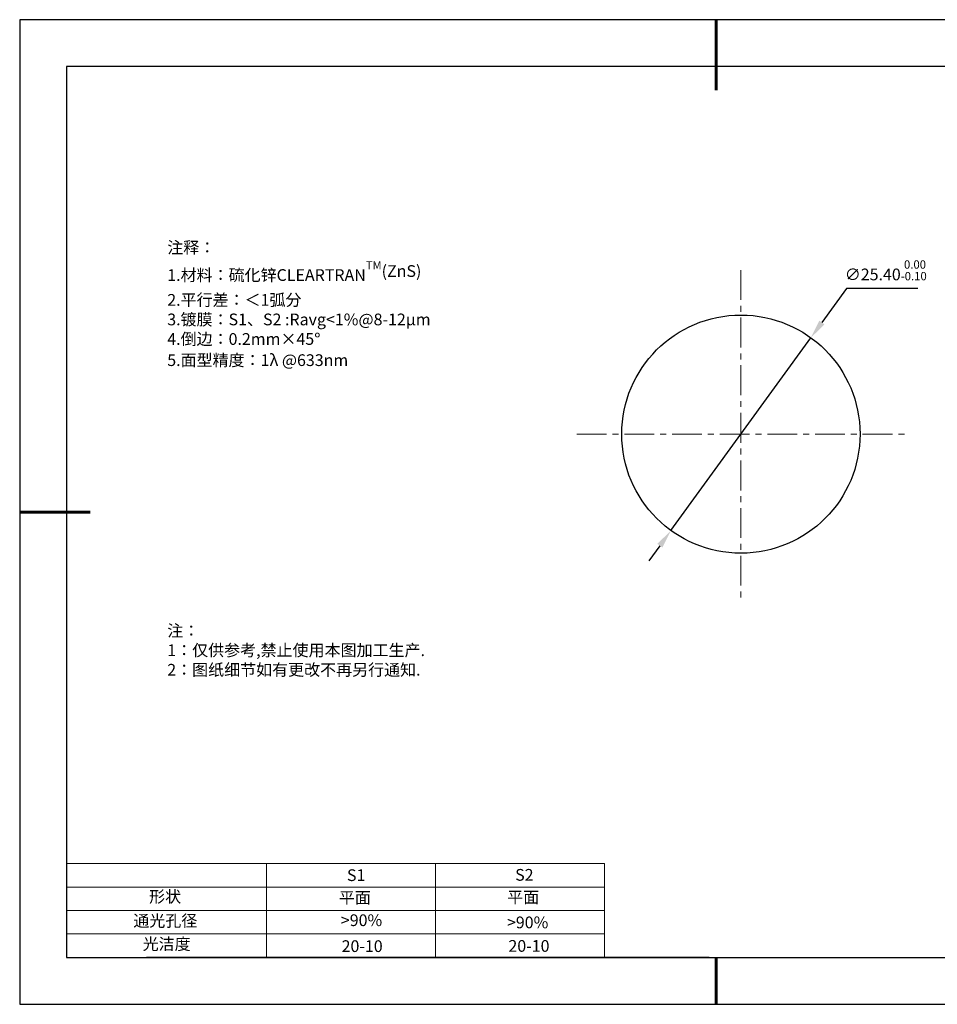
# Model space of a CAD drawing. Units: millimetres. Extents: x 0 to 297, y -2 to 208.
# Drawn here: x 0 to 195, y -2 to 208 of the extents above; entities that cross this region are included whole.
import ezdxf

# ---------------------------------------------------------------- set-up
doc = ezdxf.new("R2010")
doc.units = ezdxf.units.MM
doc.header["$PDSIZE"] = -1
doc.linetypes.add('CENTER', pattern=[10.16, 6.35, -1.27, 1.27, -1.27])
for name, color, linetype in [('1轮廓实线层', 7, 'Continuous'), ('6文字层', 3, 'Continuous'), ('细实线层', 7, 'Continuous')]:
    doc.layers.add(name, color=color, linetype=linetype)
for name, color, linetype, lineweight in [('2细线层', 4, 'Continuous', 15), ('3中心线层', 1, 'CENTER', 9), ('7标注层', 4, 'Continuous', 5), ('粗实线层', 7, 'Continuous', 25)]:
    doc.layers.add(name, color=color, linetype=linetype, lineweight=lineweight)
doc.styles.add('TH-GBD2M', font='calibri.ttf', dxfattribs={"width": 0.8, "height": 2.5})
doc.styles.add('标准', font='txt', dxfattribs={"height": 9.59})
doc.dimstyles.new('ISO-25', dxfattribs={"dimtxt": 2.5, "dimasz": 4, "dimexe": 1.25, "dimexo": 0.625, "dimtad": 1, "dimdsep": 46, "dimtxsty": 'Standard', "dimcen": 2.5, "dimadec": 0, "dimazin": 0, "dimtfac": 1, "dimtmove": 0, "dimatfit": 3, "dimfxl": 1, "dimarcsym": 0})

# ---------------------------------------------------------------- blocks, each defined once
blk = doc.blocks.new('*X6')
at = {"layer": '粗实线层', "lineweight": 60}
for p, q in [((0, 105), (0, 90)), ((-148.5, 0), (-133.5, 0)), ((0, -105), (0, -95))]:
    blk.add_line(p, q, dxfattribs=at)
at = {"layer": '粗实线层'}
for p, q in [((-138.5, 95), (-138.5, -95)), ((138.5, 95), (-138.5, 95)), ((-138.5, -95), (138.5, -95))]:
    blk.add_line(p, q, dxfattribs=at)
at = {"layer": '细实线层'}
for p, q in [((148.5, 105), (-148.5, 105)), ((-148.5, 105), (-148.5, -105)), ((-148.5, -105), (148.5, -105))]:
    blk.add_line(p, q, dxfattribs=at)
blk = doc.blocks.new('*D11')
at = {"layer": '7标注层', "color": 0, "lineweight": -2, "transparency": 16777216}
for p, q in [((175.9, 150.88), (170.62, 143.6)), ((191.05, 150.88), (175.9, 150.88)), ((138.44, 99.25), (168.27, 140.36)), ((136.09, 96.01), (133.74, 92.77))]:
    blk.add_line(p, q, dxfattribs=at)
at = {"layer": '7标注层', "color": 0, "transparency": 16777216}
for points in [[(170.08, 143.99), (171.16, 143.21), (168.27, 140.36)], [(135.55, 96.4), (136.63, 95.62), (138.44, 99.25)]]:
    blk.add_solid(points, dxfattribs=at)
at = {"layer": 'Defpoints', "color": 0, "transparency": 16777216}
for p in [(168.27, 140.36), (138.44, 99.25)]:
    blk.add_point(p, dxfattribs=at)
at = {"layer": '7标注层', "color": 0, "transparency": 16777216, "insert": (184.24, 154.74), "char_height": 2.5, "attachment_point": 5, "style": 'TH-GBD2M'}
blk.add_mtext('∅25.40{}{\\H0.71x;\\C3;\\S 0.00^ -0.10;}', dxfattribs=at)

msp = doc.modelspace()

# ---------------------------------------------------------------- linework, layer by layer
at = {"layer": '1轮廓实线层'}
msp.add_line((146.597, 8.194), (286.597, 8.194), dxfattribs=at)
msp.add_circle((153.354, 119.805), 25.4, dxfattribs=at)
at = {"layer": '2细线层'}
for p, q in [((9.597, 28.194), (124.243, 28.194)), ((52.243, 28.194), (52.243, 8.194)), ((88.243, 28.194), (88.243, 8.194)), ((124.243, 28.194), (124.243, 8.194)), ((9.597, 23.194), (124.243, 23.194)), ((9.597, 18.194), (124.243, 18.194)), ((9.597, 13.194), (124.243, 13.194))]:
    msp.add_line(p, q, dxfattribs=at)
at = {"layer": '3中心线层'}
for p, q in [((153.354, 154.805), (153.354, 84.805)), ((118.354, 119.805), (188.354, 119.805))]:
    msp.add_line(p, q, dxfattribs=at)
at = {"layer": '6文字层', "color": 0}
msp.add_line((146.597, 8.194), (26.597, 8.194), dxfattribs=at)

# ---------------------------------------------------------------- block references
at = {"layer": '粗实线层'}
msp.add_blockref('*X6', (148.097, 103.194), dxfattribs=at)

# ---------------------------------------------------------------- texts
at = {"layer": '6文字层', "color": 3, "insert": (77.77, 147.589), "char_height": 2.5, "attachment_point": 5}
msp.add_mtext_dynamic_manual_height_columns('\\A1;\\pxsm1,ql;{\\fSimSun|b0|i0|c134|p2;注释：\\fSimSun|b0|i0|c0|p2; \\P\\fSimSun|b0|i0|c134|p2;1.材料：\\H1.0001x;\\C256;硫化锌CLEARTRAN\\H0.7x;\\STM^ ;\\H1.4286x;(ZnS)\\fSimSun|b0|i0|c0|p2;\\C3;                                             \\P\\fSimSun|b0|i0|c134|p2;2.平行差：＜1弧分\\fSimSun|b0|i0|c0|p2;       \\fSimSun|b0|i0|c134|p2;\\H0.99999x;\\P3.镀膜：\\A0;\\H0.99988x;S1、S2 :Ravg<1%@8-12\\A1;\\H1.0001x;μm\\fSimSun|b0|i0|c0|p2;\\H0.99998x;  \\fSimSun|b0|i0|c134|p2;\\P4.倒边：0.2mm\\f@SimSun|b0|i0|c134|p2;\\C256;×45\\fAdobe Pi Std|b0|i0|c134|p0;\\H1.0833x;°\\P\\fSimSun|b0|i0|c134|p2;\\H0.92311x;\\C3;5.面型精度：1λ @633nm}', width=93.42571, gutter_width=1, heights=[126.523], dxfattribs=at)
at = {"layer": '6文字层', "insert": (31.057, 79.127), "char_height": 2.5, "attachment_point": 1, "style": '标准'}
msp.add_mtext_dynamic_manual_height_columns('\\pxqj;{\\fSimSun|b1|i0|c134|p2;\\C1;注：\\P1：仅供参考,禁止使用本图加工生产.\\P2：图纸细节如有更改不再另行通知.}', width=114.67031, gutter_width=1, heights=[0], dxfattribs=at)
at = {"layer": '6文字层', "attachment_point": 1}
for s, width, insert, char_height in [('{\\fSimSun|b0|i0|c0|p2;S1}', 24.72262, (69.368, 26.984), 2.5), ('{\\fSimSun|b0|i0|c0|p2;S2}', 21.29572, (105.229, 27.053), 2.5), ('{\\fSimSun|b0|i0|c134|p2;形状}', 13.96779, (27.177, 22.403), 2.5), ('{\\fSimSun|b0|i0|c134|p2;平面}', 21.8361, (67.636, 22.187), 2.5), ('{\\fSimSun|b0|i0|c134|p2;平面}', 16.12894, (103.527, 22.278), 2.5), ('{\\fSimSun|b0|i0|c134|p2;通光孔径}', 15.56923, (23.819, 17.258), 2.5), ('\\pxsm1,ql;{\\fSimSun|b0|i0|c134|p2;\\C3;>90%}', 25.43244, (68.066, 17.378), 2.5), ('{\\fSimSun|b0|i0|c134|p2;\\C3;>90%}', 25.43244, (103.477, 16.914), 2.5), ('{\\fSimSun|b0|i0|c134|p2;光洁度}', 16.39629, (25.815, 12.309), 2.5), ('{\\fSimSun|b0|i0|c134|p2;\\H1.25x;20-10}', 19.16365, (68.229, 11.848), 2), ('{\\fSimSun|b0|i0|c134|p2;\\H1.25x;20-10}', 19.16365, (103.79, 11.893), 2)]:
    msp.add_mtext_dynamic_manual_height_columns(s, width=width, gutter_width=17.5, heights=[0], dxfattribs=dict(at, insert=insert, char_height=char_height))

# ---------------------------------------------------------------- dimensions: what is measured, and where the dimension line sits
at = {"layer": '7标注层'}
dim = msp.add_diameter_dim_2p(p1=(138.437, 99.247), p2=(168.272, 140.362), text='<>{}{\\H0.71x;\\C3;\\S 0.00^ -0.10;}', dimstyle='ISO-25', override={"dimtxt": 3.5, "dimexe": 2, "dimexo": 0, "dimgap": 1.524, "dimtih": 1, "dimtoh": 1, "dimlfac": 0.5, "dimzin": 0, "dimtxsty": 'TH-GBD2M', "dimadec": 2, "dimtm": 0.1, "dimtzin": 0}, dxfattribs=at)
dim.commit()
dim.dimension.update_dxf_attribs({"geometry": '*D11', "text_midpoint": (184.237, 150.879), "dimtype": 163})

doc.saveas('drawing.dxf')
